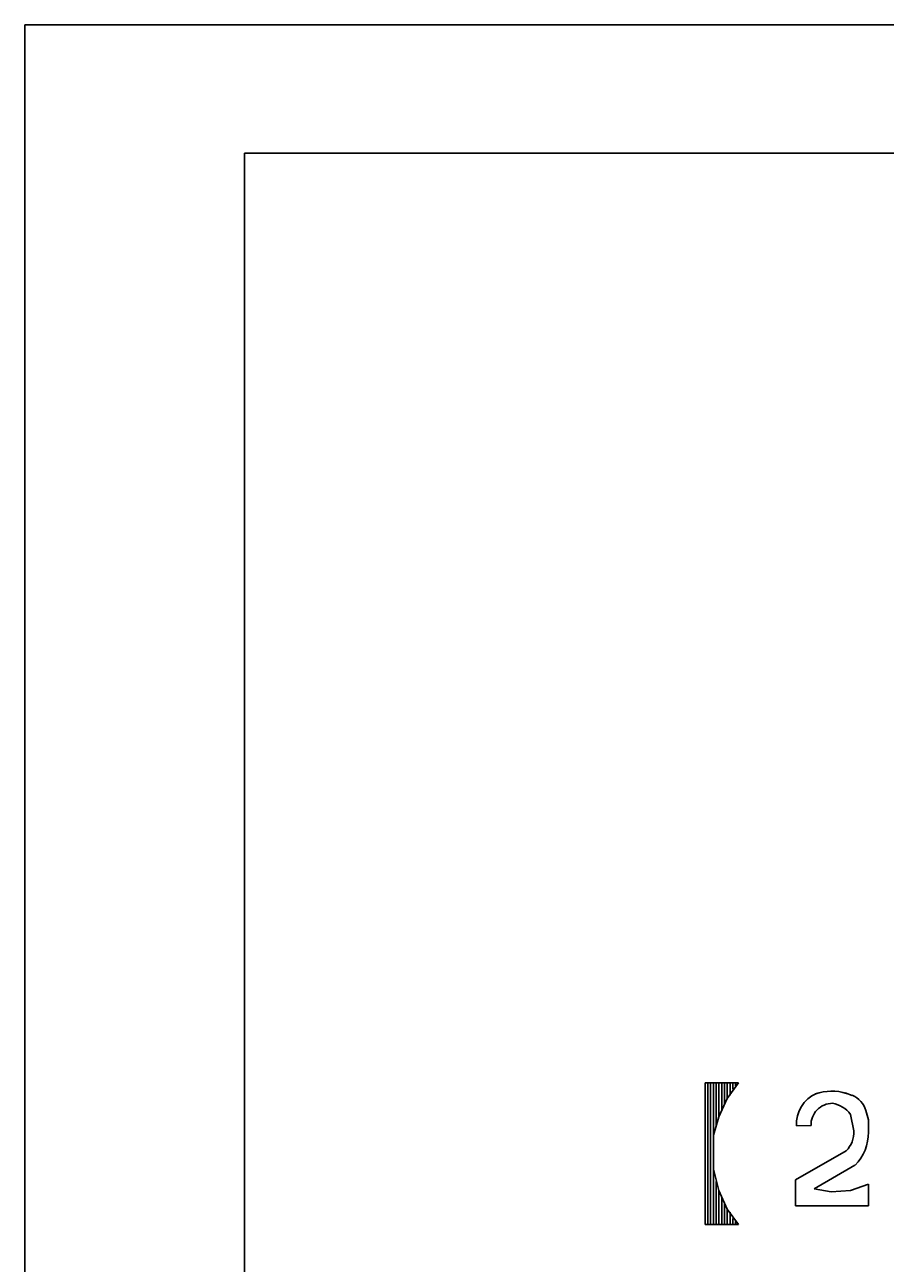
# Model space of a CAD drawing. Extents: x -25620 to -420, y 3637 to 21456.
# Drawn here: x -25620 to -21338, y 15296 to 21456 of the extents above; entities that cross this region are included whole.
import ezdxf
from ezdxf.enums import TextEntityAlignment as Align

# ---------------------------------------------------------------- set-up
doc = ezdxf.new("R2010")
doc.units = 0
doc.header["$LTSCALE"] = 100
doc.header["$MEASUREMENT"] = 0
for name, color, linetype in [('1', 1, 'CONTINUOUS'), ('101', 1, 'CONTINUOUS'), ('2', 1, 'CONTINUOUS'), ('200', 1, 'CONTINUOUS')]:
    doc.layers.add(name, color=color, linetype=linetype)
doc.styles.add('DRACAD', font='txt', dxfattribs={"bigfont": 'extfont'})

msp = doc.modelspace()

# ---------------------------------------------------------------- linework, layer by layer
at = {"layer": '1', "color": 4, "linetype": 'CONTINUOUS'}
for p, q in [((-24527.487, 20817.771), (-24527.487, 4276.971)), ((-1512.687, 20817.771), (-24527.487, 20817.771))]:
    msp.add_line(p, q, dxfattribs=at)
at = {"layer": '101', "color": 4, "linetype": 'CONTINUOUS'}
for p, q in [((-25620.087, 21456.171), (-420.087, 21456.171)), ((-25620.087, 3637.083), (-25620.087, 21456.171))]:
    msp.add_line(p, q, dxfattribs=at)
at = {"layer": '2', "color": 4, "linetype": 'CONTINUOUS'}
for p, q in [((-22234.91238, 16192.86828), (-22069.16238, 16192.86828)), ((-22234.91238, 15489.36828), (-22234.91238, 16192.86828)), ((-22220.66238, 16192.86828), (-22220.66238, 15489.36828)), ((-22207.16238, 15489.36828), (-22207.16238, 16192.86828)), ((-22192.91238, 16192.86828), (-22192.91238, 15489.36828)), ((-22179.41238, 16192.86828), (-22179.41238, 15979.11828)), ((-22165.91238, 16024.86828), (-22165.91238, 16192.86828)), ((-22151.66238, 16192.86828), (-22151.66238, 16055.61828)), ((-22138.16238, 16085.61828), (-22138.16238, 16192.86828)), ((-22069.16238, 16192.86828), (-22124.66238, 16116.36828)), ((-22124.66238, 16192.86828), (-22124.66238, 16116.36828)), ((-22110.41238, 16132.11828), (-22110.41238, 16192.86828)), ((-22096.91238, 16192.86828), (-22096.91238, 16162.11828)), ((-22083.41238, 16177.86828), (-22083.41238, 16192.86828)), ((-21538.16238, 16143.36828), (-21502.16238, 16131.36828)), ((-22124.66238, 16116.36828), (-22165.91238, 16024.86828)), ((-22165.91238, 16024.86828), (-22192.91238, 15932.61828)), ((-21494.66238, 15954.36828), (-21511.16238, 16036.86828)), ((-21421.91238, 16009.11828), (-21435.41238, 16055.61828)), ((-21779.66238, 15979.11828), (-21707.66238, 15980.61828)), ((-21421.91238, 15948.36828), (-21421.91238, 16009.11828)), ((-22192.91238, 15932.61828), (-22192.91238, 15764.61828)), ((-21784.91238, 15711.36828), (-21532.91238, 15855.36828)), ((-21489.41238, 15784.11828), (-21691.91238, 15666.36828)), ((-22192.91238, 15764.61828), (-22165.91238, 15657.36828)), ((-21784.91238, 15711.36828), (-21784.91238, 15581.61828)), ((-22179.41238, 15489.36828), (-22179.41238, 15703.11828)), ((-22165.91238, 15657.36828), (-22124.66238, 15565.86828)), ((-22165.91238, 15657.36828), (-22165.91238, 15489.36828)), ((-21691.91238, 15666.36828), (-21607.91238, 15650.61828)), ((-21511.91238, 15657.36828), (-21607.91238, 15650.61828)), ((-21421.91238, 15688.86828), (-21511.91238, 15657.36828)), ((-21421.91238, 15581.61828), (-21421.91238, 15688.86828)), ((-22151.66238, 15489.36828), (-22151.66238, 15626.61828)), ((-22138.16238, 15595.86828), (-22138.16238, 15489.36828)), ((-22124.66238, 15565.86828), (-22069.16238, 15489.36828)), ((-22124.66238, 15489.36828), (-22124.66238, 15565.86828)), ((-22110.41238, 15550.11828), (-22110.41238, 15489.36828)), ((-21784.91238, 15581.61828), (-21421.91238, 15581.61828)), ((-22069.16238, 15489.36828), (-22234.91238, 15489.36828)), ((-22096.91238, 15489.36828), (-22096.91238, 15519.36828)), ((-22083.41238, 15504.36828), (-22083.41238, 15489.36828))]:
    msp.add_line(p, q, dxfattribs=at)
for centre, radius, start, end in [((-21615.41238, 15988.86828), 165, 113.119999, 183.4), ((-21604.16238, 15911.61828), 240.75, 72.22, 109.78), ((-21600.41238, 15984.36828), 107.25, 90.119999, 181.85), ((-21620.66238, 15958.86828), 134.25, 35.51, 81.43), ((-21547.91238, 16024.11828), 117, 15.809999, 66.959998), ((-21631.91238, 15950.61828), 138, 315.97, 1.829998), ((-21655.16238, 15946.86828), 233.25, 315.53, 0.389998)]:
    msp.add_arc(centre, radius, start, end, dxfattribs=at)

# ---------------------------------------------------------------- texts
at = {"layer": '200', "color": 5, "linetype": 'CONTINUOUS', "style": 'DRACAD'}
for s, p2 in [('<~ParamI= 1 0', (-25620.08661, 21456.17097)), ('<~LineWidthMili=   0.10   0.05   0.05   0.10   0.15   0.01   0.05   0.05   0.05   0.10   0.00   0.10   0.10   0.10   0.10   0.10', (-25620.08316, 21456.17097)), ('<~LineWidthMiliWhite=   0.00   0.00   0.00   0.00   0.00   0.00   0.00   0.00   0.00   0.00   0.00   0.00   0.00   0.00   0.00   0.00', (-25620.08301, 21456.17097)), ('<~TextBold= 0 0 0 0 0 0 0 0 0 0 0 0 0 0 0 0', (-25620.08571, 21456.17097)), ('<~LineWidth= 1 1 1 1 1 1 1 1 1 1 0 1 1 1 1 1', (-25620.08568, 21456.17097)), ('<~LineWidthWhite= 0 0 0 0 0 0 0 0 0 0 0 0 0 0 0 0 0', (-25620.08547, 21456.17097)), ('<~PenColor= 16777215 16711680 255 16711935 65280 16776960 65535 16777215 12632256 8388608 128 8388736 32768 8421376 32896 8421504', (-25620.08313, 21456.17097)), ('<~PrintPenColor= 0 0 0 0 0 0 0 16777215 0 0 0 0 0 0 0 0', (-25620.08535, 21456.17097)), ('<~KanjiFont= 0 70 79 78 84 46 73 68 88 0 0 0', (-25620.08568, 21456.17097)), ('<~AnkFont= 0 74 65 80 65 78 69 83 69 46 65 78 75 0 0 0', (-25620.08538, 21456.17097)), ('<~KanjiFont= 1 70 79 78 84 46 73 68 88 0 0 0', (-25620.08568, 21456.17097)), ('<~AnkFont= 1 74 65 80 65 78 69 83 69 46 65 78 75 0 0 0', (-25620.08538, 21456.17097)), ('<~KanjiFont= 2 70 79 78 84 46 73 68 88 0 0 0', (-25620.08568, 21456.17097)), ('<~AnkFont= 2 74 65 80 65 78 69 83 69 46 65 78 75 0 0 0', (-25620.08538, 21456.17097)), ('<~KanjiFont= 3 70 79 78 84 46 73 68 88 0 0 0', (-25620.08568, 21456.17097)), ('<~AnkFont= 3 74 65 80 65 78 69 83 69 46 65 78 75 0 0 0', (-25620.08538, 21456.17097)), ('<~KanjiFont= 4 70 79 78 84 46 73 68 88 0 0 0', (-25620.08568, 21456.17097)), ('<~AnkFont= 4 74 65 80 65 78 69 83 69 46 65 78 75 0 0 0', (-25620.08538, 21456.17097)), ('<~KanjiFont= 5 70 79 78 84 46 73 68 88 0 0 0', (-25620.08568, 21456.17097)), ('<~AnkFont= 5 74 65 80 65 78 69 83 69 46 65 78 75 0 0 0', (-25620.08538, 21456.17097)), ('<~KanjiFont= 6 70 79 78 84 46 73 68 88 0 0 0', (-25620.08568, 21456.17097)), ('<~AnkFont= 6 74 65 80 65 78 69 83 69 46 65 78 75 0 0 0', (-25620.08538, 21456.17097)), ('<~KanjiFont= 7 70 79 78 84 46 73 68 88 0 0 0', (-25620.08568, 21456.17097)), ('<~AnkFont= 7 74 65 80 65 78 69 83 69 46 65 78 75 0 0 0', (-25620.08538, 21456.17097)), ('<~KanjiFont= 8 70 79 78 84 46 73 68 88 0 0 0', (-25620.08568, 21456.17097)), ('<~AnkFont= 8 74 65 80 65 78 69 83 69 46 65 78 75 0 0 0', (-25620.08538, 21456.17097)), ('<~KanjiFont= 9 70 79 78 84 46 73 68 88 0 0 0', (-25620.08568, 21456.17097)), ('<~AnkFont= 9 74 65 80 65 78 69 83 69 46 65 78 75 0 0 0', (-25620.08538, 21456.17097)), ('<~KanjiFont= 10 70 79 78 84 46 73 68 88 0 0 0', (-25620.08565, 21456.17097)), ('<~AnkFont= 10 74 65 80 65 78 69 83 69 46 65 78 75 0 0 0', (-25620.08535, 21456.17097)), ('<~KanjiFont= 11 70 79 78 84 46 73 68 88 0 0 0', (-25620.08565, 21456.17097)), ('<~AnkFont= 11 74 65 80 65 78 69 83 69 46 65 78 75 0 0 0', (-25620.08535, 21456.17097)), ('<~KanjiFont= 12 70 79 78 84 46 73 68 88 0 0 0', (-25620.08565, 21456.17097)), ('<~AnkFont= 12 74 65 80 65 78 69 83 69 46 65 78 75 0 0 0', (-25620.08535, 21456.17097)), ('<~KanjiFont= 13 70 79 78 84 46 73 68 88 0 0 0', (-25620.08565, 21456.17097)), ('<~AnkFont= 13 74 65 80 65 78 69 83 69 46 65 78 75 0 0 0', (-25620.08535, 21456.17097)), ('<~KanjiFont= 14 70 79 78 84 46 73 68 88 0 0 0', (-25620.08565, 21456.17097)), ('<~AnkFont= 14 74 65 80 65 78 69 83 69 46 65 78 75 0 0 0', (-25620.08535, 21456.17097)), ('<~KanjiFont= 15 70 79 78 84 46 73 68 88 0 0 0', (-25620.08565, 21456.17097)), ('<~AnkFont= 15 74 65 80 65 78 69 83 69 46 65 78 75 0 0 0', (-25620.08535, 21456.17097)), ('<~LineStyle 2 0.200000 -0.200000 0.000000', (-25620.08577, 21456.17097)), ('<~LineStyle 3 0.100000 -0.300000 0.000000', (-25620.08577, 21456.17097)), ('<~LineStyle 4 20.000000 -1.000000 1.000000', (-25620.08574, 21456.17097)), ('<~LineStyle 5 10.000000 -1.000000 1.000000', (-25620.08574, 21456.17097)), ('<~LineStyle 6 10.000000 -1.000000 1.000000', (-25620.08574, 21456.17097)), ('<~LineStyle 7 8.000000 -1.000000 0.000000', (-25620.08577, 21456.17097)), ('<~LineStyle 8 12.000000 -1.000000 0.000000', (-25620.08574, 21456.17097))]:
    msp.add_text(s, height=0.00003, dxfattribs=at).set_placement((-25620.087, 21456.17097), p2, align=Align.FIT)

doc.saveas('drawing.dxf')
